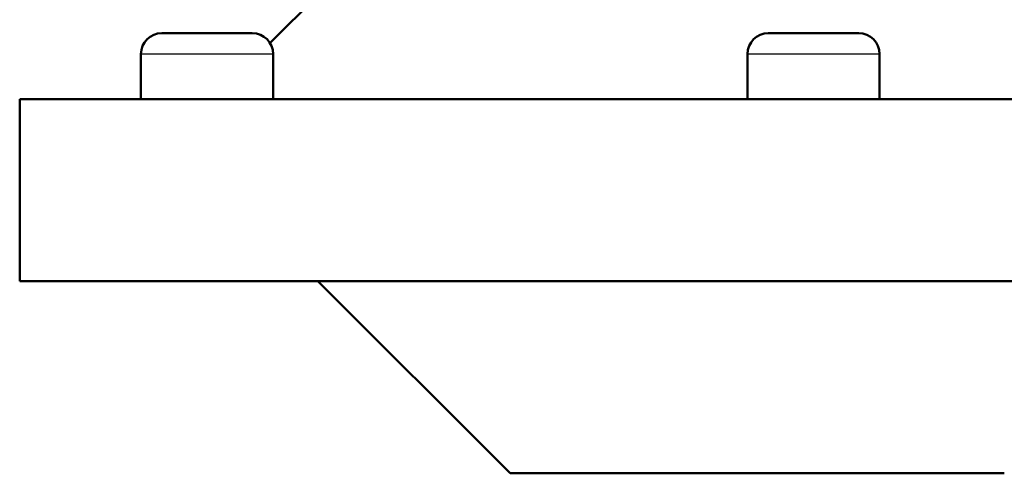
# Model space of a CAD drawing. Units: millimetres. Extents: x 0 to 4672, y -11882 to 3300.
# Drawn here: x 2371 to 2492, y -10160 to -10104 of the extents above; entities that cross this region are included whole.
import ezdxf

# ---------------------------------------------------------------- set-up
doc = ezdxf.new("R2010")
doc.units = ezdxf.units.MM
doc.header["$LTSCALE"] = 5.555556
doc.layers.add('Visible (ANSI)', color=7, linetype='Continuous', lineweight=50)
doc.layers.add('Visible Narrow (ANSI)', color=7, linetype='Continuous', lineweight=25)

msp = doc.modelspace()

# ---------------------------------------------------------------- linework, layer by layer
at = {"layer": 'Visible (ANSI)'}
for p, q in [((2421.408, -10086.967), (2401.646, -10106.728)), ((2388.359, -10105.52), (2399.475, -10105.52)), ((2462.855, -10105.52), (2473.971, -10105.52)), ((2385.804, -10113.634), (2385.804, -10108.076)), ((2402.031, -10113.634), (2402.031, -10108.076)), ((2460.3, -10113.634), (2460.3, -10108.076)), ((2476.527, -10113.634), (2476.527, -10108.076)), ((2370.904, -10113.634), (2670.564, -10113.634)), ((2370.904, -10135.993), (2370.904, -10113.634)), ((2370.904, -10135.993), (2664.152, -10135.993)), ((2431.155, -10159.631), (2407.518, -10135.993)), ((2491.846, -10159.631), (2431.155, -10159.631))]:
    msp.add_line(p, q, dxfattribs=at)
for centre, start, end in [((2388.359, -10108.076), 90, 180), ((2399.475, -10108.076), 0, 90), ((2462.855, -10108.076), 90, 180), ((2473.971, -10108.076), 0, 90)]:
    msp.add_arc(centre, 2.555, start, end, dxfattribs=at)
at = {"layer": 'Visible Narrow (ANSI)'}
for p, q in [((2402.031, -10108.076), (2385.804, -10108.076)), ((2476.527, -10108.076), (2460.3, -10108.076))]:
    msp.add_line(p, q, dxfattribs=at)

doc.saveas('drawing.dxf')
